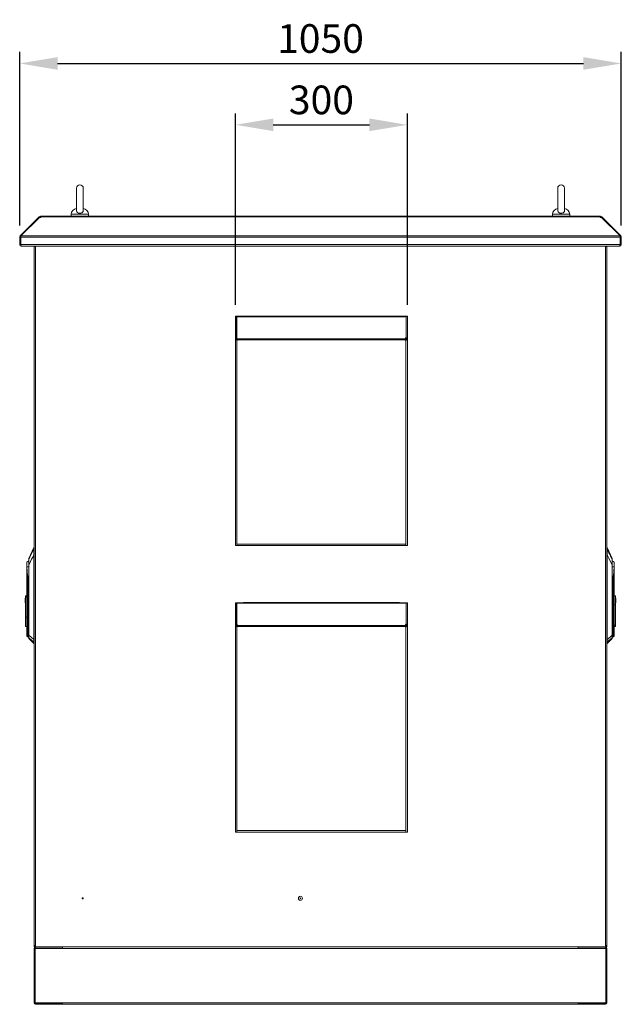
# Model space of a CAD drawing. Units: millimetres. Extents: x 63 to 17569, y 73 to 6123.
# Drawn here: x 3776 to 4826, y 2385 to 4103 of the extents above; entities that cross this region are included whole.
import ezdxf

# ---------------------------------------------------------------- set-up
doc = ezdxf.new("R2010")
doc.units = ezdxf.units.MM
doc.header["$LTSCALE"] = 5
doc.header["$PDSIZE"] = -1
doc.linetypes.add('SLD-Solid', pattern=[0])
doc.layers.add('Dimensions', color=7, linetype='Continuous')
doc.styles.get("Standard").update_dxf_attribs({"font": 'romans.shx', "width": 0.8})
doc.dimstyles.new('SLDDIMSTYLE2', dxfattribs={"dimscale": 10, "dimtxt": 2.5, "dimasz": 3.302, "dimexe": 1, "dimexo": 1, "dimgap": 0.926042, "dimtad": 1, "dimdec": 0, "dimrnd": 1e-09, "dimzin": 12, "dimdsep": 46, "dimtxsty": 'Standard', "dimcen": 2, "dimadec": 0, "dimazin": 3, "dimtfac": 1, "dimtdec": 0, "dimtmove": 0, "dimatfit": 0, "dimfxl": 1, "dimfrac": 2, "dimtolj": 1, "dimtzin": 12, "dimarcsym": 0})

# ---------------------------------------------------------------- blocks, each defined once
blk = doc.blocks.new('*D12')
at = {"layer": 'Defpoints', "color": 0, "transparency": 16777216}
for p in [(4825.8, 4026.9), (3775.8, 3724), (4825.8, 3724)]:
    blk.add_point(p, dxfattribs=at)
at = {"layer": 'Dimensions', "color": 0, "lineweight": -2, "transparency": 16777216}
for p, q in [((3775.8, 3744), (3775.8, 4046.9)), ((4825.8, 3744), (4825.8, 4046.9)), ((3841.9, 4026.9), (4759.8, 4026.9))]:
    blk.add_line(p, q, dxfattribs=at)
at = {"layer": 'Dimensions', "color": 0, "transparency": 16777216}
for points in [[(3841.9, 4037.9), (3841.9, 4015.9), (3775.8, 4026.9)], [(4759.8, 4037.9), (4759.8, 4015.9), (4825.8, 4026.9)]]:
    blk.add_solid(points, dxfattribs=at)
at = {"layer": 'Dimensions', "color": 0, "transparency": 16777216, "insert": (4300.8, 4070.4), "char_height": 50, "attachment_point": 5}
blk.add_mtext('\\A1;1050', dxfattribs=at)
blk = doc.blocks.new('*D13')
at = {"layer": 'Defpoints', "color": 0, "transparency": 16777216}
for p in [(4452.4, 3919.8), (4152.4, 3585.6), (4452.4, 3585.6)]:
    blk.add_point(p, dxfattribs=at)
at = {"layer": 'Dimensions', "color": 0, "lineweight": -2, "transparency": 16777216}
for p, q in [((4152.4, 3605.6), (4152.4, 3939.8)), ((4452.4, 3605.6), (4452.4, 3939.8)), ((4218.4, 3919.8), (4386.3, 3919.8))]:
    blk.add_line(p, q, dxfattribs=at)
at = {"layer": 'Dimensions', "color": 0, "transparency": 16777216}
for points in [[(4218.4, 3930.8), (4218.4, 3908.8), (4152.4, 3919.8)], [(4386.3, 3930.8), (4386.3, 3908.8), (4452.4, 3919.8)]]:
    blk.add_solid(points, dxfattribs=at)
at = {"layer": 'Dimensions', "color": 0, "transparency": 16777216, "insert": (4302.4, 3963.3), "char_height": 50, "attachment_point": 5}
blk.add_mtext('\\A1;300', dxfattribs=at)

msp = doc.modelspace()

# ---------------------------------------------------------------- linework, layer by layer
at = {"color": 7, "linetype": 'SLD-Solid', "lineweight": 18}
for p, q in [((3874.8, 3809.1), (3874.8, 3770.2)), ((3886.8, 3770.2), (3886.8, 3809.1)), ((4714.8, 3809.1), (4714.8, 3770.2)), ((4726.8, 3770.2), (4726.8, 3809.1)), ((3865.8, 3763.8), (3865.8, 3760.1)), ((3895.8, 3760.1), (3895.8, 3763.8)), ((4705.8, 3763.8), (4705.8, 3760.1)), ((4735.8, 3760.1), (4735.8, 3763.8)), ((3808.8, 3758), (3776.6, 3725.8)), ((3810.3, 3758), (3778.1, 3725.8)), ((3809.3, 3758.6), (3808.8, 3758)), ((3809.6, 3757.3), (3808.8, 3758)), ((3810.1, 3759.3), (3809.3, 3758.6)), ((3810.3, 3758), (3812.9, 3758)), ((3811.9, 3758.1), (3811.9, 3760.1)), ((3811.9, 3760.1), (3812.9, 3760.1)), ((3811.9, 3758.1), (3812.9, 3758.1)), ((3812.9, 3760.1), (3812.9, 3759.3)), ((4788.7, 3760.1), (3812.9, 3760.1)), ((3812.9, 3759.3), (3812.9, 3758.6)), ((3812.9, 3759.3), (4788.7, 3759.3)), ((3812.9, 3758), (3812.9, 3758.6)), ((4788.7, 3759.3), (4788.7, 3760.1)), ((4788.7, 3760.1), (4789.7, 3760.1)), ((4788.7, 3759.3), (4788.7, 3758.6)), ((4788.7, 3758.6), (4788.7, 3758)), ((4788.7, 3758.1), (4789.7, 3758.1)), ((4788.7, 3758), (4791.3, 3758)), ((4789.7, 3758.1), (4789.7, 3760.1)), ((4791.3, 3758), (4823.6, 3725.8)), ((4791.6, 3759.3), (4792.3, 3758.6)), ((4792.1, 3757.3), (4792.8, 3758)), ((4792.8, 3758), (4792.3, 3758.6)), ((4792.8, 3758), (4825.1, 3725.8)), ((3775.8, 3724), (3775.8, 3710.7)), ((3777.8, 3724), (3775.8, 3724)), ((3777.9, 3724.5), (3776.6, 3725.8)), ((3777.8, 3724), (3777.8, 3710.7)), ((3777.9, 3710.7), (3777.9, 3724)), ((3777.9, 3724), (4823.7, 3724)), ((3778.1, 3725.8), (4823.6, 3725.8)), ((4823.7, 3724.5), (4825.1, 3725.8)), ((4823.7, 3724), (4823.7, 3710.7)), ((4823.8, 3724), (4825.8, 3724)), ((4823.8, 3710.7), (4823.8, 3724)), ((4825.8, 3710.7), (4825.8, 3724)), ((3777.8, 3710.7), (3775.8, 3710.7)), ((3777.9, 3710.7), (4823.7, 3710.7)), ((3778.4, 3708.1), (3778.4, 3709.1)), ((3778.4, 3708.1), (3779.1, 3708.1)), ((3779.1, 3708.1), (4822.5, 3708.1)), ((3800.8, 3707.9), (3800.8, 3708.1)), ((3800.8, 3707.5), (3800.9, 3707.9)), ((3801.6, 3707.9), (3800.8, 3707.9)), ((3801.1, 3707.5), (3800.8, 3707.5)), ((3800.8, 3707.5), (3800.8, 3707.3)), ((3800.8, 2487.8), (3800.8, 3707.3)), ((3803.4, 3707.9), (3801.6, 3707.9)), ((3802.9, 3707.7), (3802.5, 3707.9)), ((3803.4, 2487.2), (3803.4, 3707.9)), ((4800, 3707.9), (4798.2, 3707.9)), ((4798.2, 3707.9), (4798.2, 2487.2)), ((4798.8, 3707.7), (4799.1, 3707.9)), ((4800.8, 3707.9), (4800, 3707.9)), ((4800.5, 3707.5), (4800.8, 3707.5)), ((4800.8, 3707.9), (4800.8, 3708.1)), ((4800.8, 3707.9), (4800.8, 3707.5)), ((4800.8, 3707.5), (4800.8, 3707.3)), ((4800.8, 2487.8), (4800.8, 3707.3)), ((4822.5, 3708.1), (4823.2, 3708.1)), ((4823.2, 3708.1), (4823.2, 3709)), ((4823.8, 3710.7), (4825.8, 3710.7)), ((4154.4, 3585.6), (4152.4, 3585.6)), ((4152.4, 3548.2), (4152.4, 3585.6)), ((4154.4, 3548.2), (4154.4, 3585.6)), ((4154.6, 3585.6), (4450.2, 3585.6)), ((4154.6, 3585.6), (4154.6, 3584.8)), ((4154.6, 3584.8), (4154.6, 3548.1)), ((4154.6, 3584.8), (4450.2, 3584.8)), ((4438.8, 3586), (4166.3, 3586)), ((4450.2, 3584.8), (4450.2, 3585.6)), ((4450.2, 3548.1), (4450.2, 3584.8)), ((4450.4, 3548.2), (4450.4, 3585.6)), ((4450.4, 3585.6), (4452.4, 3585.6)), ((4452.4, 3548.2), (4452.4, 3585.6)), ((4152.4, 3573.5), (4152.3, 3572)), ((4152.3, 3185.6), (4152.3, 3572)), ((4452.8, 3185.6), (4452.8, 3572)), ((4154.4, 3548.2), (4152.4, 3548.2)), ((4152.4, 3188.2), (4152.4, 3548.2)), ((4154.6, 3546.6), (4154.6, 3548.1)), ((4154.8, 3546.6), (4154.6, 3546.6)), ((4155, 3188.2), (4155, 3543.2)), ((4155.7, 3544.5), (4449.1, 3544.5)), ((4155.8, 3546.3), (4448.9, 3546.3)), ((4448.9, 3546.6), (4449.1, 3546.6)), ((4449.1, 3545.2), (4449.1, 3546.6)), ((4449.8, 3543.2), (4449.8, 3188.2)), ((4449.9, 3548.1), (4450.2, 3548.1)), ((4449.9, 3546.6), (4449.9, 3548.1)), ((4449.9, 3546.6), (4450.2, 3546.6)), ((4450.2, 3546.6), (4450.2, 3548.1)), ((4450.4, 3548.2), (4452.4, 3548.2)), ((4452.4, 3548.2), (4452.4, 3188.2)), ((3800.5, 3182), (3791.7, 3163.1)), ((3800.5, 3182), (3800.5, 3180.2)), ((4152.4, 3185.6), (4152.3, 3185.6)), ((4152.4, 3185.6), (4152.4, 3188.2)), ((4152.4, 3185.6), (4155, 3185.6)), ((4155, 3188.2), (4449.8, 3188.2)), ((4155, 3185.6), (4155, 3188.2)), ((4155, 3185.6), (4155.1, 3185.6)), ((4449.6, 3185.6), (4155.1, 3185.6)), ((4449.6, 3185.6), (4449.8, 3185.6)), ((4449.8, 3188.2), (4449.8, 3185.6)), ((4449.8, 3185.6), (4452.4, 3185.6)), ((4452.4, 3185.6), (4452.4, 3188.2)), ((4452.8, 3185.6), (4452.4, 3185.6)), ((4810, 3163.1), (4801.2, 3182)), ((4801.2, 3180.2), (4801.2, 3182)), ((3791.6, 3161), (3791.6, 3162.8)), ((3800.5, 3169.5), (3800.5, 3021.6)), ((3800.7, 3021.6), (3800.7, 3169.5)), ((4800.9, 3169.5), (4800.9, 3021.6)), ((4801.1, 3021.6), (4801.1, 3169.5)), ((4810, 3161), (4810, 3162.9)), ((3788.2, 3156), (3788.2, 3148.3)), ((3788.2, 3148.3), (3788.2, 3139.1)), ((3788.2, 3148.3), (3788.3, 3148.3)), ((3788.3, 3148.3), (3788.2, 3148.3)), ((3788.2, 3148.3), (3788.2, 3148.3)), ((3788.5, 3148.4), (3788.5, 3156.7)), ((3791.6, 3151.5), (3791.6, 3161)), ((3791.6, 3029), (3791.6, 3151.5)), ((3791.6, 3151.5), (3791.9, 3151.5)), ((3791.9, 3151.5), (3791.9, 3029)), ((4809.8, 3029), (4809.8, 3151.5)), ((4809.8, 3151.5), (4810, 3151.5)), ((4810, 3161), (4810, 3151.5)), ((4810, 3151.5), (4810, 3029)), ((4813.1, 3156.7), (4813.1, 3148.4)), ((4813.3, 3148.3), (4813.4, 3148.3)), ((4813.3, 3148.3), (4813.4, 3148.3)), ((4813.4, 3148.3), (4813.4, 3156)), ((4813.4, 3139.1), (4813.4, 3148.3)), ((4813.4, 3148.3), (4813.4, 3148.3)), ((3788.2, 3139.1), (3788.2, 3095.7)), ((3788.5, 3037.2), (3788.5, 3139.1)), ((3789.8, 3130.8), (3790, 3118.8)), ((3790.3, 3118.8), (3790.1, 3130.8)), ((4811.5, 3130.8), (4811.3, 3118.8)), ((4811.7, 3118.8), (4811.9, 3130.8)), ((4813.1, 3139.1), (4813.1, 3037.2)), ((4813.4, 3037.2), (4813.4, 3139.1)), ((3790.3, 3118.8), (3790, 3118.8)), ((3790, 3118.8), (3790, 3037.2)), ((3790.3, 3118.8), (3790.3, 3118.8)), ((3790.3, 3037.2), (3790.3, 3118.8)), ((4811.3, 3118.8), (4811.3, 3118.8)), ((4811.7, 3118.8), (4811.3, 3118.8)), ((4811.3, 3118.8), (4811.3, 3037.2)), ((4811.7, 3037.2), (4811.7, 3118.8)), ((3785.4, 3093.7), (3786.2, 3093.7)), ((3785.4, 3093.7), (3785.4, 3085.7)), ((3786.2, 3098.1), (3788.2, 3098.1)), ((3786.2, 3098.1), (3786.2, 3095.6)), ((3786.2, 3095.6), (3788.2, 3095.6)), ((3786.2, 3060.6), (3786.2, 3095.6)), ((3788.2, 3060.6), (3788.2, 3095.6)), ((4815.4, 3098.1), (4813.4, 3098.1)), ((4815.4, 3082), (4815.4, 3098.1)), ((4816.2, 3093.7), (4815.4, 3093.7)), ((4816.2, 3085.7), (4816.2, 3093.7)), ((3785.4, 3085.7), (3786.2, 3085.7)), ((4154.4, 3085.6), (4152.4, 3085.6)), ((4152.4, 3048.2), (4152.4, 3085.6)), ((4154.4, 3048.2), (4154.4, 3085.6)), ((4154.6, 3085.6), (4450.2, 3085.6)), ((4154.6, 3085.6), (4154.6, 3084.8)), ((4154.6, 3084.8), (4154.6, 3048.1)), ((4154.6, 3084.8), (4450.2, 3084.8)), ((4438.8, 3086), (4166.3, 3086)), ((4450.2, 3084.8), (4450.2, 3085.6)), ((4450.2, 3048.1), (4450.2, 3084.8)), ((4450.4, 3048.2), (4450.4, 3085.6)), ((4450.4, 3085.6), (4452.4, 3085.6)), ((4452.4, 3048.2), (4452.4, 3085.6)), ((4813.4, 3082), (4815.4, 3082)), ((4816.2, 3085.7), (4815.4, 3085.7)), ((4815.4, 3082), (4815.4, 3046.9)), ((3788.2, 3060.6), (3786.2, 3060.6)), ((3786.2, 3060.6), (3786.2, 3044.5)), ((3788.2, 3044.5), (3788.2, 3060.6)), ((4152.4, 3073.5), (4152.3, 3072)), ((4152.3, 2685.6), (4152.3, 3072)), ((4452.8, 2685.6), (4452.8, 3072)), ((3786.2, 3044.5), (3788.2, 3044.5)), ((3788.2, 3044.5), (3788.2, 3037.2)), ((4154.4, 3048.2), (4152.4, 3048.2)), ((4152.4, 2688.2), (4152.4, 3048.2)), ((4154.8, 3048.1), (4154.6, 3048.1)), ((4154.6, 3046.6), (4154.6, 3048.1)), ((4154.8, 3046.6), (4154.6, 3046.6)), ((4154.8, 3046.6), (4154.8, 3048.1)), ((4155, 2688.2), (4155, 3043.2)), ((4155.9, 3046.6), (4155.7, 3046.6)), ((4155.7, 3045.2), (4155.7, 3046.6)), ((4155.7, 3044.5), (4449.1, 3044.5)), ((4155.8, 3046.3), (4448.9, 3046.3)), ((4448.9, 3046.6), (4449.1, 3046.6)), ((4449.1, 3045.2), (4449.1, 3046.6)), ((4449.8, 3043.2), (4449.8, 2688.2)), ((4449.9, 3048.1), (4450.2, 3048.1)), ((4449.9, 3046.6), (4449.9, 3048.1)), ((4449.9, 3046.6), (4450.2, 3046.6)), ((4450.2, 3046.6), (4450.2, 3048.1)), ((4450.4, 3048.2), (4452.4, 3048.2)), ((4452.4, 3048.2), (4452.4, 2688.2)), ((4815.4, 3046.9), (4813.4, 3046.9)), ((4813.4, 3044.5), (4815.4, 3044.5)), ((4815.4, 3044.5), (4815.4, 3046.9)), ((3788.5, 3037.2), (3788.2, 3037.2)), ((3788.2, 3037.2), (3788.2, 3028.2)), ((3790, 3037.2), (3788.5, 3037.2)), ((3788.5, 3027.5), (3790, 3026.1)), ((3790.3, 3037.2), (3790, 3037.2)), ((3790.3, 3037.2), (3790.3, 3037.2)), ((3790.3, 3025.9), (3791.6, 3026)), ((3791.9, 3029), (3791.6, 3029)), ((3791.6, 3025.2), (3791.6, 3029)), ((3791.6, 3023.5), (3791.6, 3025.2)), ((3791.8, 3024.8), (3791.8, 3023.2)), ((4809.8, 3029), (4810, 3029)), ((4809.9, 3023.2), (4809.9, 3024.8)), ((4810, 3029), (4810, 3025.2)), ((4810, 3026), (4811.3, 3025.9)), ((4810, 3025.2), (4810, 3023.5)), ((4811.3, 3037.2), (4811.7, 3037.2)), ((4811.3, 3037.2), (4811.3, 3037.2)), ((4813.1, 3037.2), (4811.7, 3037.2)), ((4811.7, 3026.1), (4813.1, 3027.5)), ((4813.1, 3037.2), (4813.4, 3037.2)), ((4813.4, 3028.2), (4813.4, 3037.2)), ((3791.8, 3023.2), (3800.5, 3014.5)), ((3800.5, 3021.6), (3800.5, 3021.6)), ((3800.7, 3021.6), (3800.5, 3021.6)), ((3800.7, 3021.6), (3800.7, 3021.6)), ((4800.9, 3021.6), (4800.9, 3021.6)), ((4800.9, 3021.6), (4801.1, 3021.6)), ((4801.1, 3021.6), (4801.1, 3021.6)), ((4801.2, 3014.5), (4809.9, 3023.2)), ((4152.4, 2685.6), (4152.3, 2685.6)), ((4152.4, 2685.6), (4152.4, 2688.2)), ((4152.4, 2685.6), (4155, 2685.6)), ((4155, 2688.2), (4449.8, 2688.2)), ((4155, 2685.6), (4155, 2688.2)), ((4155, 2685.6), (4155.1, 2685.6)), ((4449.6, 2685.6), (4155.1, 2685.6)), ((4449.6, 2685.6), (4449.8, 2685.6)), ((4449.8, 2688.2), (4449.8, 2685.6)), ((4449.8, 2685.6), (4452.4, 2685.6)), ((4452.4, 2685.6), (4452.4, 2688.2)), ((4452.8, 2685.6), (4452.4, 2685.6)), ((3800.8, 2487.8), (3800.8, 2487.7)), ((3801.1, 2487.7), (3800.8, 2487.7)), ((3800.9, 2487.2), (3800.8, 2487.7)), ((3800.8, 2485.1), (3800.8, 2487.2)), ((3801.6, 2487.2), (3800.8, 2487.2)), ((3800.8, 2485.1), (4800.8, 2485.1)), ((3802.8, 2482.5), (3800.8, 2482.5)), ((3800.8, 2387.7), (3800.8, 2482.5)), ((3803.4, 2487.2), (3801.6, 2487.2)), ((3802.9, 2487.4), (3802.5, 2487.2)), ((3802.8, 2482.5), (3802.8, 2387.7)), ((3803.1, 2387.8), (3803.1, 2482.3)), ((3803.1, 2482.3), (3850.6, 2482.3)), ((3803.4, 2483.1), (3803.4, 2485.1)), ((3850.8, 2485.1), (3803.4, 2485.1)), ((3850.8, 2483.1), (3803.4, 2483.1)), ((3835.5, 2482.3), (3835.5, 2483.1)), ((3838.2, 2482.3), (3838.2, 2483.1)), ((3843.5, 2482.3), (3843.5, 2483.1)), ((3846.1, 2482.3), (3846.1, 2483.1)), ((3850.6, 2483.1), (3850.6, 2482.5)), ((3850.6, 2482.3), (3850.6, 2482.5)), ((3850.6, 2482.5), (4751.1, 2482.5)), ((3850.8, 2483.1), (3850.8, 2485.1)), ((4750.8, 2483.1), (4750.8, 2485.1)), ((4798.2, 2485.1), (4750.8, 2485.1)), ((4798.2, 2483.1), (4750.8, 2483.1)), ((4751.1, 2482.5), (4751.1, 2483.1)), ((4751.1, 2482.3), (4751.1, 2482.5)), ((4751.1, 2482.3), (4798.6, 2482.3)), ((4755.5, 2482.3), (4755.5, 2483.1)), ((4758.2, 2482.3), (4758.2, 2483.1)), ((4763.5, 2482.3), (4763.5, 2483.1)), ((4766.1, 2482.3), (4766.1, 2483.1)), ((4800, 2487.2), (4798.2, 2487.2)), ((4798.2, 2483.1), (4798.2, 2485.1)), ((4798.6, 2482.3), (4798.6, 2387.8)), ((4798.8, 2487.4), (4799.1, 2487.2)), ((4798.8, 2482.5), (4800.8, 2482.5)), ((4798.8, 2387.7), (4798.8, 2482.5)), ((4800.8, 2487.2), (4800, 2487.2)), ((4800.5, 2487.7), (4800.8, 2487.7)), ((4800.8, 2487.8), (4800.8, 2487.7)), ((4800.8, 2487.7), (4800.8, 2487.2)), ((4800.8, 2485.1), (4800.8, 2487.2)), ((4800.8, 2387.7), (4800.8, 2482.5)), ((3802.8, 2387.7), (3800.8, 2387.7)), ((3803.1, 2387.8), (3850.6, 2387.8)), ((3803.4, 2387.1), (3850.8, 2387.1)), ((3803.4, 2387.1), (3803.4, 2385.1)), ((3850.8, 2385.1), (3803.4, 2385.1)), ((3850.6, 2387.8), (3850.6, 2387.7)), ((4751.1, 2387.7), (3850.6, 2387.7)), ((3850.6, 2387.7), (3850.6, 2387.1)), ((3850.8, 2387.1), (3850.8, 2385.1)), ((4750.8, 2385.1), (3850.8, 2385.1)), ((4750.8, 2387.1), (4750.8, 2385.1)), ((4750.8, 2387.1), (4798.2, 2387.1)), ((4798.2, 2385.1), (4750.8, 2385.1)), ((4751.1, 2387.8), (4798.6, 2387.8)), ((4751.1, 2387.8), (4751.1, 2387.7)), ((4751.1, 2387.1), (4751.1, 2387.7)), ((4798.2, 2387.1), (4798.2, 2385.1)), ((4798.8, 2387.7), (4800.8, 2387.7))]:
    msp.add_line(p, q, dxfattribs=at)
at = {"color": 8, "linetype": 'SLD-Solid', "lineweight": 18}
for p, q in [((3880.8, 3763.8), (3865.8, 3763.8)), ((3895.8, 3763.8), (3880.8, 3763.8)), ((4720.8, 3763.8), (4705.8, 3763.8)), ((4735.8, 3763.8), (4720.8, 3763.8)), ((3810.1, 3757.8), (3809.3, 3758.6)), ((3811.3, 3758), (3810.1, 3759.3)), ((4790.3, 3758), (4791.6, 3759.3)), ((4791.5, 3757.8), (4792.3, 3758.6)), ((4155, 3546.5), (4155, 3543.2)), ((4449.8, 3543.2), (4449.8, 3546.5)), ((3800.8, 3172.9), (3800.7, 3172.9)), ((3800.7, 3169.5), (3800.8, 3170.9)), ((4800.8, 3172.9), (4800.9, 3172.9)), ((4810, 3161.2), (4810, 3163.1)), ((3790.3, 3118.8), (3791.6, 3122.8)), ((3791.6, 3122.7), (3790.3, 3118.8)), ((4810, 3122.8), (4811.3, 3118.8)), ((4811.3, 3118.8), (4810, 3122.7)), ((4155, 3046.5), (4155, 3043.2)), ((4449.8, 3043.2), (4449.8, 3046.5)), ((3788.5, 3027.5), (3788.5, 3037.2)), ((3790, 3026.1), (3790, 3037.2)), ((3790.3, 3025.9), (3790.3, 3037.2)), ((3790.3, 3025.9), (3790.3, 3037.2)), ((3791.6, 3037.2), (3790.3, 3037.2)), ((4810, 3037.2), (4811.3, 3037.2)), ((4811.3, 3037.2), (4811.3, 3025.9)), ((4811.3, 3037.2), (4811.3, 3025.9)), ((4811.7, 3037.2), (4811.7, 3026.1)), ((4813.1, 3037.2), (4813.1, 3027.5)), ((3800.5, 3017.1), (3800.5, 3014.5)), ((3800.8, 3021.6), (3800.7, 3021.6)), ((4800.9, 3021.6), (4800.8, 3021.6)), ((4801.2, 3014.5), (4801.2, 3017.1))]:
    msp.add_line(p, q, dxfattribs=at)
at = {"color": 7, "linetype": 'SLD-Solid', "lineweight": 18, "flags": 128}
for points in [[(3886.8, 3770.3), (3886.5, 3768.8), (3885.6, 3767.4), (3884.2, 3766.3), (3882.3, 3765.7), (3880.3, 3765.5), (3878.4, 3765.9), (3876.7, 3766.9), (3875.5, 3768.1), (3874.9, 3769.6), (3874.9, 3770.2)], [(4726.8, 3770.3), (4726.5, 3768.8), (4725.6, 3767.4), (4724.2, 3766.3), (4722.3, 3765.7), (4720.3, 3765.5), (4718.4, 3765.9), (4716.7, 3766.9), (4715.5, 3768.1), (4714.9, 3769.6), (4714.9, 3770.2)], [(3811.8, 3758), (3811.8, 3758.1), (3811.9, 3758.1)], [(4789.7, 3758.1), (4789.8, 3758.1), (4789.9, 3758)], [(3777.9, 3724.3), (3777.9, 3724.2), (3777.8, 3724)], [(4823.8, 3724), (4823.8, 3724.2), (4823.7, 3724.3)], [(3777.8, 3710.7), (3777.9, 3710.3), (3778, 3710.2)], [(3779.1, 3708.1), (3778.8, 3708.2), (3778.5, 3708.7), (3778.3, 3709.4), (3778, 3710.3), (3777.9, 3710.7)], [(4823.7, 3710.7), (4823.5, 3709.7), (4823.2, 3708.9), (4822.9, 3708.4), (4822.6, 3708.1), (4822.5, 3708.1)], [(4823.6, 3710.2), (4823.8, 3710.4), (4823.8, 3710.7)], [(4166.3, 3586), (4163.9, 3585.7), (4163, 3585.6)], [(4442.1, 3585.6), (4441.2, 3585.7), (4438.8, 3586)], [(4452.8, 3572), (4452.6, 3574.4), (4452.4, 3575.3)], [(4155, 3543.2), (4154.6, 3545.7), (4154.4, 3548.2)], [(4450.4, 3548.2), (4450.2, 3545.7), (4449.8, 3543.2)], [(3800.4, 3179.5), (3797.4, 3173.3), (3795.5, 3169.3), (3793.6, 3165.2), (3791.7, 3161.2)], [(3800.5, 3180.2), (3800.5, 3179.9), (3800.4, 3179.5)], [(3800.4, 3179.5), (3800.4, 3178.1), (3800.6, 3176.2), (3800.7, 3174.6), (3800.7, 3172.9)], [(4800.9, 3172.9), (4800.9, 3175.1), (4801.1, 3177.1), (4801.3, 3178.4), (4801.2, 3179.5)], [(4801.2, 3179.5), (4801.2, 3179.9), (4801.2, 3180.2)], [(4801.2, 3179.5), (4804.3, 3173), (4805.2, 3171.2), (4806.2, 3169.2), (4807.1, 3167.2), (4808.1, 3165.2), (4810, 3161.2)], [(3791.9, 3151.5), (3794.8, 3157.6), (3796.7, 3161.6), (3798.6, 3165.6), (3800.5, 3169.5)], [(3800.7, 3172.9), (3800.5, 3171), (3800.5, 3169.5)], [(3800.5, 3169.5), (3800.5, 3169.5), (3800.6, 3169.5), (3800.6, 3169.5), (3800.6, 3169.5), (3800.7, 3169.5), (3800.7, 3169.5), (3800.7, 3169.5), (3800.7, 3169.5)], [(4801.1, 3169.5), (4801.1, 3171.4), (4800.9, 3172.9)], [(4801.1, 3169.5), (4801.1, 3169.5), (4801.1, 3169.5), (4801, 3169.5), (4801, 3169.5), (4801, 3169.5), (4801, 3169.5), (4800.9, 3169.5), (4800.9, 3169.5)], [(4801.1, 3169.5), (4804.1, 3163.4), (4806, 3159.4), (4807.9, 3155.4), (4809.8, 3151.5)], [(3788.3, 3148.3), (3788.4, 3148.3), (3788.5, 3148.4)], [(3788.5, 3148.4), (3788.6, 3148.4), (3788.6, 3148.4)], [(3788.6, 3148.3), (3788.5, 3148.3), (3788.5, 3148.3)], [(3791.7, 3161.2), (3791.7, 3160.4), (3791.7, 3159.3), (3791.8, 3156.8), (3791.8, 3154.1), (3791.9, 3151.5)], [(4809.8, 3151.5), (4809.8, 3153.4), (4809.8, 3155.2), (4809.9, 3156.9), (4809.9, 3158.3), (4809.9, 3159.4), (4810, 3160), (4810, 3160.4), (4810, 3161.2)], [(4813.1, 3148.4), (4813.1, 3148.4), (4813.1, 3148.4)], [(4813.1, 3148.4), (4813.2, 3148.3), (4813.3, 3148.3)], [(4813.1, 3148.3), (4813.1, 3148.3), (4813.1, 3148.3)], [(3788.5, 3139.2), (3788.6, 3139.2), (3788.6, 3139.2), (3788.6, 3139.1), (3788.7, 3139), (3788.8, 3138.8)], [(3788.5, 3139.1), (3788.5, 3139.1), (3788.5, 3139.1), (3788.6, 3139.1), (3788.6, 3138.9), (3788.7, 3138.7)], [(3788.7, 3138.7), (3789.3, 3134.3), (3789.8, 3130.8)], [(3790.1, 3130.9), (3789.5, 3135.3), (3788.8, 3138.8)], [(3789.8, 3130.8), (3789.9, 3130.9), (3790.1, 3130.9)], [(3790.1, 3130.9), (3790.1, 3130.9), (3790.1, 3130.8)], [(4811.5, 3130.8), (4811.5, 3130.9), (4811.6, 3130.9)], [(4811.6, 3130.9), (4812.1, 3134.8), (4812.8, 3138.8)], [(4811.6, 3130.9), (4811.8, 3130.8), (4811.9, 3130.8)], [(4811.9, 3130.8), (4812.4, 3135.3), (4813, 3138.7)], [(4812.8, 3138.8), (4812.9, 3139), (4813, 3139.1), (4813, 3139.2), (4813.1, 3139.2), (4813.1, 3139.2)], [(4813, 3138.7), (4813, 3138.9), (4813.1, 3139.1), (4813.1, 3139.1), (4813.1, 3139.1), (4813.1, 3139.1)], [(4166.3, 3086), (4163.9, 3085.7), (4163, 3085.6)], [(4442.1, 3085.6), (4441.2, 3085.7), (4438.8, 3086)], [(4452.8, 3072), (4452.6, 3074.4), (4452.4, 3075.3)], [(4155, 3043.2), (4154.6, 3045.7), (4154.4, 3048.2)], [(4450.4, 3048.2), (4450.2, 3045.7), (4449.8, 3043.2)], [(3791.8, 3024.8), (3796.6, 3020.7), (3800.4, 3017.4)], [(3800.5, 3021.6), (3795.7, 3025.8), (3791.9, 3029)], [(4801.1, 3021.6), (4806.2, 3026), (4809.8, 3029)], [(4801.2, 3017.4), (4806.1, 3021.6), (4809.9, 3024.8)], [(3800.5, 3017.1), (3800.5, 3017.3), (3800.4, 3017.4)], [(4801.2, 3017.4), (4801.2, 3017.2), (4801.2, 3017.1)]]:
    msp.add_lwpolyline(points, dxfattribs=at)
at = {"color": 8, "linetype": 'SLD-Solid', "lineweight": 18, "flags": 128}
for points in [[(4800.8, 3171.1), (4800.8, 3171), (4800.9, 3169.5)], [(3788.6, 3148.4), (3790.4, 3148.4), (3791.6, 3148.3)], [(3788.6, 3148.3), (3790.6, 3148.3), (3791.6, 3148.3)], [(4810, 3148.3), (4811.3, 3148.4), (4813.1, 3148.4)], [(4813.1, 3148.3), (4811.3, 3148.3), (4810, 3148.3)], [(3791.6, 3133.8), (3791.2, 3132.2), (3790.1, 3130.9)], [(3790.1, 3130.8), (3791.3, 3132.3), (3791.6, 3133.6)], [(4810, 3133.5), (4810.4, 3132.2), (4811.5, 3130.8)]]:
    msp.add_lwpolyline(points, dxfattribs=at)
at = {"color": 7, "linetype": 'SLD-Solid', "lineweight": 18}
for centre, radius in [((3885.8, 2570.1), 1), ((3885.8, 2570.1), 0.5), ((4265.8, 2570.1), 3.5), ((4265.8, 2570.1), 0.5)]:
    msp.add_circle(centre, radius, dxfattribs=at)
for centre, radius, start, end in [((3880.8, 3809.1), 6, 0, 180), ((4720.8, 3809.1), 6, 0, 180), ((3875.8, 3763.8), 10, 94.9974, 180), ((3885.8, 3763.8), 10, 0, 85.0026), ((4715.8, 3763.8), 10, 94.9974, 180), ((4725.8, 3763.8), 10, 0, 85.0026), ((3811.9, 3757.5), 2.6, 90, 135), ((4789.7, 3757.5), 2.6, 45, 90), ((3778.4, 3724), 2.6, 135, 180), ((3837.7, 3719.2), 60, 173.6578, 175.4218), ((4763.9, 3719.2), 60, 4.5782, 6.3422), ((4823.2, 3724), 2.6, 0, 45), ((3778.4, 3710.7), 2.6, 180, 270), ((3803.6, 3701.2), 6.65, 91.4254, 114.5639), ((4798.1, 3701.2), 6.65, 65.4361, 88.5746), ((4823.2, 3710.7), 2.6, 270, 0), ((4154.8, 3583.6), 0.454, 187.7989, 234.2998), ((4449.9, 3583.6), 0.454, 305.7002, 352.2011), ((4160.9, 3549.5), 8.57, 188.7322, 226.7555), ((4152.4, 3544.1), 3.5, 18.0728, 45.5847), ((4152.4, 3545.6), 3.5, 317.9754, 342.0792), ((4252, 3539.7), 96.4, 176.078, 177.1724), ((4152.4, 3547), 3.5, 349.2524, 354.6157), ((4452.4, 3547), 3.5, 185.3843, 190.7476), ((4352.8, 3539.7), 96.4, 2.8276, 3.922), ((4452.4, 3545.6), 3.5, 134.4153, 161.9272), ((4452.4, 3544.1), 3.5, 134.4153, 161.9272), ((4452.4, 3545.6), 3.5, 197.9208, 222.0246), ((4443.9, 3549.5), 8.57, 313.2445, 351.2678), ((3800.9, 3181.8), 0.5, 103.7141, 155), ((4180.5, 3188.2), 25.5, 180.1905, 186.0364), ((4424.3, 3188.2), 25.5, 353.9636, 359.8095), ((4800.7, 3181.8), 0.5, 25, 76.2859), ((3792.1, 3162.9), 0.5, 155, 180), ((4809.5, 3162.9), 0.5, 0, 25), ((3789.2, 3156), 1, 132.305, 180), ((3788.4, 3158.5), 10.2, 269.2224, 271.0558), ((3796.2, 3148.3), 11.4, 113.9479, 132.305), ((3787.1, 3148.3), 1.47, 357.7882, 2.2118), ((3787.1, 3148.4), 1.48, 355.472, 359.8994), ((3984.4, 3149.3), 195.9, 180.3177, 183.0918), ((3792, 3161), 0.428, 152.9394, 179.9087), ((4809.6, 3161), 0.428, 0.0913, 27.0606), ((4805.4, 3148.3), 11.4, 47.695, 66.0521), ((4609.7, 3149.6), 203.4, 356.9594, 359.6311), ((4812.4, 3156), 1, 0, 47.695), ((4814.6, 3148.4), 1.48, 180.1006, 184.528), ((4814.6, 3148.3), 1.47, 177.7882, 182.2118), ((4813.3, 3158.5), 10.2, 268.9438, 270.7779), ((3788.5, 3138.7), 0.501, 85.1907, 120.0151), ((3788.5, 3137.9), 1.22, 87.3856, 101.1617), ((3789.2, 3139.2), 0.704, 178.2244, 181.7756), ((3789.2, 3137.3), 1.5, 106.0853, 112.5964), ((3790.5, 3109.4), 21.5, 90.9421, 91.8856), ((4811.2, 3109.4), 21.5, 88.1144, 89.0579), ((4812.4, 3137.3), 1.5, 67.4036, 73.9147), ((4813.2, 3138.7), 0.501, 59.9849, 94.8093), ((4812.4, 3139.2), 0.704, 358.2244, 1.7756), ((4813.2, 3137.9), 1.22, 78.8384, 92.6143), ((3790.7, 3097.4), 21.5, 90.9421, 91.8856), ((4811, 3097.4), 21.5, 88.1144, 89.0579), ((4154.8, 3083.6), 0.454, 187.7989, 234.2998), ((4449.9, 3083.6), 0.454, 305.7002, 352.2011), ((4160.9, 3049.5), 8.57, 188.7322, 226.7555), ((4152.4, 3045.6), 3.5, 18.0728, 45.5847), ((4152.4, 3044.1), 3.5, 18.0728, 45.5847), ((4152.4, 3045.6), 3.5, 317.9754, 342.0792), ((4252, 3039.7), 96.4, 176.078, 177.1724), ((4152.4, 3047), 3.5, 349.2524, 354.6157), ((4452.4, 3047), 3.5, 185.3843, 190.7476), ((4352.8, 3039.7), 96.4, 2.8276, 3.922), ((4452.4, 3045.6), 3.5, 134.4153, 161.9272), ((4452.4, 3044.1), 3.5, 134.4153, 161.9272), ((4452.4, 3045.6), 3.5, 197.9208, 222.0246), ((4443.9, 3049.5), 8.57, 313.2445, 351.2678), ((3789.2, 3028.2), 1, 180, 225), ((3790.3, 3026.4), 0.5, 225, 270), ((3790.3, 3026.4), 0.5, 270, 273), ((3792.1, 3025.2), 0.464, 180.2686, 226.8067), ((3870, 3024.9), 78.2, 176.9557, 180.0532), ((4731.6, 3024.9), 78.3, 359.9476, 3.0435), ((4809.6, 3025.2), 0.464, 313.1933, 359.7314), ((4811.3, 3026.4), 0.5, 270, 315), ((4811.3, 3026.4), 0.5, 267, 270), ((4812.4, 3028.2), 1, 315, 0), ((3792.1, 3023.5), 0.5, 180, 225), ((3816.7, 3019.1), 16.4, 171.3942, 185.9282), ((3800.7, 3017.8), 0.496, 232.2508, 275.7681), ((3801.5, 3062), 40.5, 268.5333, 268.8777), ((3800.8, 3017.5), 0.517, 227.2472, 270.2878), ((3800.8, 3014.8), 0.5, 225, 270), ((3820.1, 3019.5), 19.5, 173.9196, 186.4386), ((4800.8, 3017.5), 0.517, 269.7122, 312.7528), ((4800.8, 3014.8), 0.5, 270, 315), ((4781.5, 3019.5), 19.5, 353.5573, 6.0844), ((4800.1, 3062), 40.5, 271.1223, 271.4667), ((4800.9, 3017.8), 0.496, 264.2319, 307.7492), ((4788.9, 3019.2), 12.5, 351.766, 10.9116), ((4809.5, 3023.5), 0.5, 315, 0), ((4180.5, 2688.2), 25.5, 180.1905, 186.0364), ((4424.3, 2688.2), 25.5, 353.9636, 359.8095), ((3803.6, 2493.9), 6.65, 245.4361, 268.5746), ((3803.4, 2482.5), 2.6, 90, 180), ((3803.4, 2482.5), 0.6, 90, 180), ((4798.1, 2493.9), 6.65, 271.4254, 294.5639), ((4798.2, 2482.5), 2.6, 0, 90), ((4798.2, 2482.5), 0.6, 0, 90), ((3803.4, 2387.7), 2.6, 180, 270), ((3803.4, 2387.7), 0.6, 180, 270), ((4798.2, 2387.7), 0.6, 270, 0), ((4798.2, 2387.7), 2.6, 270, 0)]:
    msp.add_arc(centre, radius, start, end, dxfattribs=at)
at = {"color": 8, "linetype": 'SLD-Solid', "lineweight": 18}
for centre, radius, start, end in [((3800.8, 3179.2), 0.477, 89.1887, 149.0974), ((3800.9, 3180), 0.495, 102.6913, 153.5687), ((4800.7, 3180), 0.495, 26.4313, 77.3087), ((4800.8, 3179.2), 0.477, 30.9026, 90.8113), ((4814, 3134), 4.03, 179.6682, 231.9485)]:
    msp.add_arc(centre, radius, start, end, dxfattribs=at)

# ---------------------------------------------------------------- dimensions: what is measured, and where the dimension line sits
at = {"layer": 'Dimensions'}
for base, p1, p2, picture, middle in [((4825.8, 4026.9), (3775.8, 3724), (4825.8, 3724), '*D12', (4300.8, 4070.4)), ((4452.4, 3919.8), (4152.4, 3585.6), (4452.4, 3585.6), '*D13', (4302.4, 3963.3))]:
    dim = msp.add_linear_dim(base=base, p1=p1, p2=p2, dimstyle='SLDDIMSTYLE2', override={"dimscale": 20}, dxfattribs=at)
    dim.commit()
    dim.dimension.update_dxf_attribs({"geometry": picture, "text_midpoint": middle})

doc.saveas('drawing.dxf')
